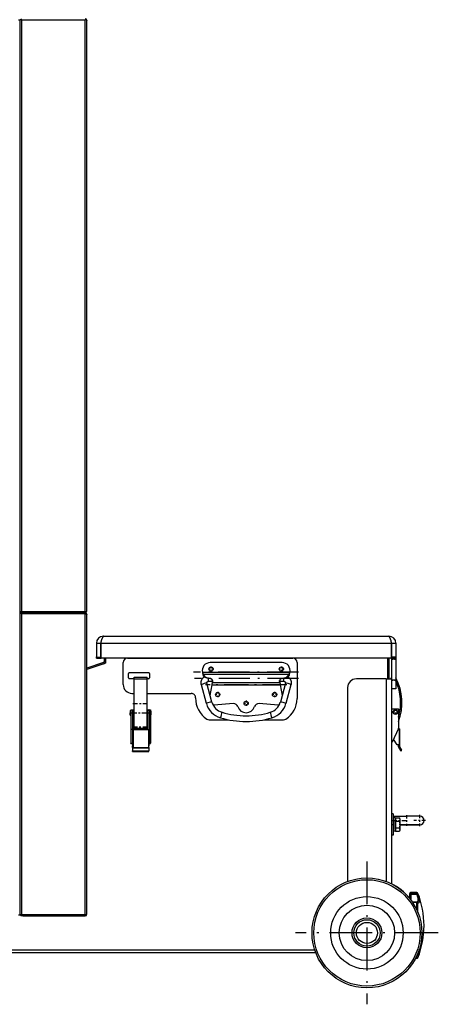
# Model space of a CAD drawing. Extents: x 25 to 411, y 19 to 285.
# Drawn here: x 241 to 265, y 176 to 232 of the extents above; entities that cross this region are included whole.
import ezdxf

# ---------------------------------------------------------------- set-up
doc = ezdxf.new("R2010")
doc.units = 0
doc.linetypes.add('DASHDOT', pattern=[18.5, 12, -3, 0.5, -3])
doc.layers.get('0').update_dxf_attribs({"linetype": 'CONTINUOUS'})

msp = doc.modelspace()

# ---------------------------------------------------------------- linework, layer by layer
at = {"color": 7, "ltscale": 0.0025}
for p, q in [((240.914, 231.728), (241.014, 231.728)), ((241.116, 231.728), (241.016, 231.728)), ((241.114, 197.953), (241.014, 197.953)), ((241.116, 198.053), (241.016, 198.053)), ((241.064, 198.003), (241.164, 198.003)), ((262.254, 186.549), (262.154, 186.549)), ((262.354, 186.319), (262.254, 186.319)), ((262.354, 185.579), (262.254, 185.579)), ((262.254, 185.349), (262.154, 185.349)), ((240.914, 180.803), (241.014, 180.803)), ((241.114, 180.803), (241.014, 180.803)), ((241.164, 180.803), (241.064, 180.803)), ((241.164, 180.753), (241.064, 180.753))]:
    msp.add_line(p, q, dxfattribs=at)
at = {"color": 7}
for p, q in [((241.014, 180.803), (241.014, 231.728)), ((241.016, 198.053), (241.016, 231.728)), ((241.116, 198.053), (241.116, 231.728)), ((244.716, 198.053), (244.716, 231.728)), ((244.816, 198.103), (244.816, 231.678)), ((223.829, 178.824), (257.781, 178.824)), ((223.829, 178.674), (257.833, 178.674))]:
    msp.add_line(p, q, dxfattribs=at)
at = {"color": 7, "ltscale": 0.00125}
for p, q in [((241.066, 231.778), (241.066, 231.728)), ((241.064, 197.953), (241.064, 198.003)), ((241.066, 198.003), (241.066, 198.053)), ((241.164, 197.953), (241.164, 198.003)), ((244.714, 197.953), (244.714, 198.003)), ((245.354, 195.409), (245.354, 195.459)), ((245.604, 195.409), (245.604, 195.459)), ((262.154, 195.459), (262.154, 195.409)), ((262.154, 195.409), (262.154, 195.359)), ((262.404, 195.459), (262.404, 195.409)), ((262.404, 195.409), (262.404, 195.359)), ((241.064, 180.803), (241.064, 180.753)), ((241.164, 180.803), (241.164, 180.753)), ((244.714, 180.803), (244.714, 180.753))]:
    msp.add_line(p, q, dxfattribs=at)
at = {"color": 7, "ltscale": 0.09}
for p, q in [((241.116, 231.728), (244.716, 231.728)), ((241.114, 197.953), (244.714, 197.953)), ((244.716, 198.053), (241.116, 198.053)), ((241.114, 180.803), (244.714, 180.803))]:
    msp.add_line(p, q, dxfattribs=at)
at = {"color": 7, "ltscale": 0.001822}
for p, q in [((244.789, 231.728), (244.716, 231.728)), ((244.789, 198.053), (244.716, 198.053))]:
    msp.add_line(p, q, dxfattribs=at)
at = {"color": 7, "ltscale": 0.000675217}
for p, q in [((244.789, 231.747), (244.769, 231.728)), ((244.789, 198.035), (244.769, 198.053))]:
    msp.add_line(p, q, dxfattribs=at)
at = {"color": 7, "ltscale": 3.70026e-05}
msp.add_line((241.014, 231.228), (241.016, 231.228), dxfattribs=at)
at = {"color": 7, "ltscale": 0.017876}
for p, q in [((244.816, 226.821), (244.816, 227.536)), ((244.816, 220.677), (244.816, 221.392)), ((244.816, 214.533), (244.816, 215.248)), ((244.816, 208.389), (244.816, 209.104)), ((244.816, 202.246), (244.816, 202.961))]:
    msp.add_line(p, q, dxfattribs=at)
at = {"color": 7, "ltscale": 3.62396e-05}
msp.add_line((241.016, 198.053), (241.014, 198.053), dxfattribs=at)
at = {"color": 7, "ltscale": 0.42875}
for p, q in [((241.014, 180.803), (241.014, 197.953)), ((241.114, 180.803), (241.114, 197.953)), ((244.714, 180.803), (244.714, 197.953))]:
    msp.add_line(p, q, dxfattribs=at)
at = {"color": 7, "ltscale": 0.09125}
for p, q in [((244.716, 198.053), (241.066, 198.053)), ((244.716, 198.003), (241.066, 198.003))]:
    msp.add_line(p, q, dxfattribs=at)
at = {"color": 7, "ltscale": 0.08875}
for p, q in [((241.164, 198.003), (244.714, 198.003)), ((244.714, 180.803), (241.164, 180.803)), ((241.164, 180.753), (244.714, 180.753))]:
    msp.add_line(p, q, dxfattribs=at)
at = {"color": 7, "ltscale": 5.72205e-06}
msp.add_line((244.814, 197.903), (244.814, 197.903), dxfattribs=at)
at = {"color": 7, "ltscale": 0.42625}
msp.add_line((244.814, 180.853), (244.814, 197.903), dxfattribs=at)
at = {"color": 7, "ltscale": 0.40625}
msp.add_line((245.754, 196.659), (262.004, 196.659), dxfattribs=at)
at = {"color": 7, "ltscale": 0.00625}
for p, q in [((245.354, 196.259), (245.604, 196.259)), ((262.154, 196.259), (262.404, 196.259)), ((245.354, 195.459), (245.604, 195.459)), ((245.354, 195.409), (245.604, 195.409)), ((262.404, 195.459), (262.154, 195.459)), ((262.404, 195.409), (262.154, 195.409)), ((262.404, 195.359), (262.154, 195.359)), ((247.179, 194.284), (247.179, 194.534)), ((248.379, 194.534), (248.379, 194.284)), ((262.404, 194.159), (262.154, 194.159)), ((262.404, 193.659), (262.154, 193.659))]:
    msp.add_line(p, q, dxfattribs=at)
at = {"color": 7, "ltscale": 0.02}
for p, q in [((245.354, 196.259), (245.354, 195.459)), ((245.604, 195.459), (245.604, 196.259)), ((245.609, 196.259), (245.609, 195.459)), ((262.149, 196.259), (262.149, 195.459)), ((262.154, 195.459), (262.154, 196.259)), ((262.404, 196.259), (262.404, 195.459))]:
    msp.add_line(p, q, dxfattribs=at)
at = {"color": 7, "ltscale": 0.4135}
msp.add_line((245.609, 196.259), (262.149, 196.259), dxfattribs=at)
at = {"color": 7, "ltscale": 4.6927e-05}
msp.add_line((262.149, 196.261), (262.149, 196.259), dxfattribs=at)
at = {"color": 7, "ltscale": 0.000125122}
for p, q in [((262.149, 196.209), (262.154, 196.209)), ((262.149, 196.184), (262.154, 196.184))]:
    msp.add_line(p, q, dxfattribs=at)
at = {"color": 7, "ltscale": 0.000176949}
msp.add_line((262.154, 195.459), (262.149, 195.464), dxfattribs=at)
at = {"color": 7, "ltscale": 0.024792}
msp.add_line((245.753, 195.159), (244.814, 194.839), dxfattribs=at)
at = {"color": 7, "ltscale": 0.028134}
msp.add_line((245.879, 195.124), (244.814, 194.76), dxfattribs=at)
at = {"color": 7, "ltscale": 0.025432}
msp.add_line((245.777, 195.088), (244.814, 194.76), dxfattribs=at)
at = {"color": 7, "linetype": 'DASHDOT', "ltscale": 0.0075}
for p, q in [((245.329, 195.459), (245.629, 195.459)), ((262.129, 195.459), (262.429, 195.459)), ((262.129, 195.359), (262.429, 195.359)), ((262.129, 194.159), (262.429, 194.159))]:
    msp.add_line(p, q, dxfattribs=at)
at = {"color": 7, "ltscale": 0.411}
msp.add_line((262.099, 195.409), (245.659, 195.409), dxfattribs=at)
at = {"color": 7, "ltscale": 0.004472}
msp.add_line((245.804, 195.409), (245.804, 195.23), dxfattribs=at)
at = {"color": 7, "ltscale": 0.007125}
msp.add_line((245.879, 195.409), (245.879, 195.124), dxfattribs=at)
at = {"color": 7, "ltscale": 0.004474}
msp.add_line((245.879, 195.409), (245.879, 195.23), dxfattribs=at)
at = {"color": 7, "ltscale": 0.03125}
msp.add_line((246.879, 193.909), (246.879, 195.159), dxfattribs=at)
at = {"color": 7, "ltscale": 0.235}
msp.add_line((247.129, 195.409), (256.529, 195.409), dxfattribs=at)
at = {"color": 7, "ltscale": 0.102411}
msp.add_line((255.928, 195.159), (251.831, 195.159), dxfattribs=at)
at = {"color": 7, "linetype": 'DASHDOT', "ltscale": 0.0078}
for p, q in [((251.877, 194.945), (251.877, 194.633)), ((255.882, 194.945), (255.882, 194.633)), ((252.033, 194.789), (251.721, 194.789)), ((256.038, 194.789), (255.726, 194.789)), ((252.415, 193.339), (252.103, 193.339)), ((252.259, 193.495), (252.259, 193.183)), ((255.655, 193.339), (255.343, 193.339)), ((255.499, 193.495), (255.499, 193.183)), ((254.035, 192.839), (253.723, 192.839)), ((253.879, 192.995), (253.879, 192.683))]:
    msp.add_line(p, q, dxfattribs=at)
at = {"color": 7, "ltscale": 0.05125}
msp.add_line((256.779, 195.159), (256.779, 193.109), dxfattribs=at)
at = {"color": 7, "ltscale": 0.029375}
for p, q in [((261.929, 195.409), (261.929, 194.234)), ((261.929, 195.409), (261.929, 194.234)), ((262.004, 195.409), (262.004, 194.234))]:
    msp.add_line(p, q, dxfattribs=at)
at = {"color": 7, "ltscale": 0.03}
for p, q in [((262.154, 195.359), (262.154, 194.159)), ((262.404, 195.359), (262.404, 194.159))]:
    msp.add_line(p, q, dxfattribs=at)
at = {"color": 7, "ltscale": 0.0275}
for p, q in [((248.329, 194.584), (247.229, 194.584)), ((247.417, 192.449), (247.417, 191.349)), ((247.492, 191.349), (247.492, 192.449)), ((248.267, 191.349), (248.267, 192.449)), ((248.342, 192.449), (248.342, 191.349))]:
    msp.add_line(p, q, dxfattribs=at)
at = {"color": 7, "linetype": 'DASHDOT', "ltscale": 0.149352}
msp.add_line((256.866, 194.609), (250.892, 194.609), dxfattribs=at)
at = {"color": 7, "ltscale": 0.12446}
msp.add_line((251.39, 194.609), (256.369, 194.609), dxfattribs=at)
at = {"color": 7, "ltscale": 0.122249}
msp.add_line((251.434, 194.491), (256.324, 194.491), dxfattribs=at)
at = {"color": 7, "ltscale": 0.001768}
for p, q in [((251.434, 194.491), (251.434, 194.42)), ((256.324, 194.491), (256.324, 194.42)), ((251.967, 194.02), (251.967, 194.09)), ((255.792, 194.02), (255.792, 194.09))]:
    msp.add_line(p, q, dxfattribs=at)
at = {"color": 7, "ltscale": 0.007}
msp.add_line((247.509, 194.234), (247.229, 194.234), dxfattribs=at)
at = {"color": 7, "ltscale": 0.002021}
for p, q in [((247.509, 194.243), (247.509, 194.324)), ((248.249, 194.243), (248.249, 194.324))]:
    msp.add_line(p, q, dxfattribs=at)
at = {"color": 7, "ltscale": 0.0185}
for p, q in [((247.509, 194.324), (248.249, 194.324)), ((247.509, 194.243), (248.249, 194.243)), ((247.509, 191.426), (248.249, 191.426))]:
    msp.add_line(p, q, dxfattribs=at)
at = {"color": 7, "ltscale": 0.070424}
for p, q in [((247.509, 191.426), (247.509, 194.243)), ((248.249, 191.426), (248.249, 194.243))]:
    msp.add_line(p, q, dxfattribs=at)
at = {"color": 7, "ltscale": 0.000179672}
msp.add_line((248.249, 194.242), (248.249, 194.249), dxfattribs=at)
at = {"color": 7, "ltscale": 0.002}
msp.add_line((248.329, 194.234), (248.249, 194.234), dxfattribs=at)
at = {"color": 7, "linetype": 'DASHDOT', "ltscale": 0.148025}
msp.add_line((256.862, 194.255), (250.941, 194.255), dxfattribs=at)
at = {"color": 7, "ltscale": 0.027741}
for p, q in [((251.62, 192.829), (251.331, 193.901)), ((251.934, 192.914), (251.645, 193.985)), ((256.114, 193.985), (255.825, 192.914)), ((256.428, 193.901), (256.139, 192.829))]:
    msp.add_line(p, q, dxfattribs=at)
at = {"color": 7, "linetype": 'DASHDOT', "ltscale": 0.116014}
msp.add_line((256.2, 193.902), (251.559, 193.902), dxfattribs=at)
at = {"color": 7, "ltscale": 0.004266}
for p, q in [((251.729, 194.093), (251.729, 194.264)), ((256.029, 194.093), (256.029, 194.264))]:
    msp.add_line(p, q, dxfattribs=at)
at = {"color": 7, "ltscale": 0.005946}
for p, q in [((251.729, 194.093), (251.967, 194.093)), ((255.792, 194.093), (256.029, 194.093))]:
    msp.add_line(p, q, dxfattribs=at)
at = {"color": 7, "ltscale": 0.015839}
for p, q in [((251.836, 193.278), (251.946, 193.902)), ((255.813, 193.902), (255.923, 193.278))]:
    msp.add_line(p, q, dxfattribs=at)
at = {"color": 7, "ltscale": 0.004743}
for p, q in [((251.946, 193.902), (251.967, 194.09)), ((255.792, 194.09), (255.813, 193.902))]:
    msp.add_line(p, q, dxfattribs=at)
at = {"color": 7, "ltscale": 0.002992}
for p, q in [((251.946, 193.902), (251.967, 194.02)), ((255.792, 194.02), (255.813, 193.902))]:
    msp.add_line(p, q, dxfattribs=at)
at = {"color": 7, "ltscale": 0.096679}
msp.add_line((251.946, 193.902), (255.813, 193.902), dxfattribs=at)
at = {"color": 7, "ltscale": 0.001077}
for p, q in [((251.967, 194.09), (251.977, 194.132)), ((255.782, 194.132), (255.792, 194.09))]:
    msp.add_line(p, q, dxfattribs=at)
at = {"color": 7, "ltscale": 0.001515}
for p, q in [((251.967, 194.02), (251.977, 194.079)), ((255.782, 194.079), (255.792, 194.02))]:
    msp.add_line(p, q, dxfattribs=at)
at = {"color": 7, "ltscale": 0.09564}
msp.add_line((251.967, 194.02), (255.792, 194.02), dxfattribs=at)
at = {"color": 7, "ltscale": 0.001301}
for p, q in [((251.977, 194.079), (251.977, 194.131)), ((255.782, 194.079), (255.782, 194.131))]:
    msp.add_line(p, q, dxfattribs=at)
at = {"color": 7, "ltscale": 0.0425}
msp.add_line((261.854, 194.234), (260.154, 194.234), dxfattribs=at)
at = {"color": 7, "ltscale": 0.0075}
msp.add_line((261.854, 194.234), (262.154, 194.234), dxfattribs=at)
at = {"color": 7, "ltscale": 0.288125}
msp.add_line((261.854, 194.234), (261.854, 182.709), dxfattribs=at)
at = {"color": 7, "ltscale": 0.000541759}
msp.add_line((262.116, 194.234), (262.12, 194.255), dxfattribs=at)
at = {"color": 7, "ltscale": 0.291404}
msp.add_line((262.154, 194.234), (262.154, 182.578), dxfattribs=at)
at = {"color": 7, "ltscale": 0.0125}
for p, q in [((262.154, 194.159), (262.154, 193.659)), ((262.404, 194.159), (262.404, 193.659))]:
    msp.add_line(p, q, dxfattribs=at)
at = {"color": 7, "ltscale": 0.00325}
msp.add_line((247.379, 193.409), (247.509, 193.409), dxfattribs=at)
at = {"color": 7, "ltscale": 0.062644}
msp.add_line((248.249, 193.409), (250.755, 193.409), dxfattribs=at)
at = {"color": 7, "ltscale": 0.275625}
msp.add_line((259.654, 193.734), (259.654, 182.709), dxfattribs=at)
at = {"color": 7, "linetype": 'DASHDOT', "ltscale": 0.0222}
msp.add_line((247.435, 192.826), (248.323, 192.826), dxfattribs=at)
at = {"color": 7, "ltscale": 0.027274}
msp.add_line((253.145, 192.823), (252.058, 192.728), dxfattribs=at)
at = {"color": 7, "ltscale": 0.027275}
msp.add_line((255.7, 192.728), (254.614, 192.823), dxfattribs=at)
at = {"color": 7, "ltscale": 0.002813}
msp.add_line((247.277, 192.406), (247.277, 192.294), dxfattribs=at)
at = {"color": 7, "ltscale": 0.002812}
msp.add_line((247.277, 192.181), (247.277, 192.294), dxfattribs=at)
at = {"color": 7, "linetype": 'DASHDOT', "ltscale": 0.000450516}
msp.add_line((247.318, 192.294), (247.3, 192.294), dxfattribs=at)
at = {"color": 7, "ltscale": 0.003438}
msp.add_line((247.302, 192.431), (247.302, 192.294), dxfattribs=at)
at = {"color": 7, "ltscale": 0.000374985}
for p, q in [((247.317, 192.431), (247.302, 192.431)), ((247.317, 192.156), (247.302, 192.156))]:
    msp.add_line(p, q, dxfattribs=at)
at = {"color": 7, "ltscale": 0.003437}
msp.add_line((247.302, 192.156), (247.302, 192.294), dxfattribs=at)
at = {"color": 7, "linetype": 'DASHDOT', "ltscale": 0.0285}
msp.add_line((247.309, 192.294), (248.449, 192.294), dxfattribs=at)
at = {"color": 7, "ltscale": 0.002187}
for p, q in [((247.317, 192.474), (247.404, 192.474)), ((248.354, 192.474), (248.442, 192.474)), ((247.317, 191.379), (247.404, 191.379)), ((247.317, 191.369), (247.404, 191.369)), ((248.354, 191.379), (248.442, 191.379)), ((248.354, 191.369), (248.442, 191.369)), ((247.317, 190.574), (247.404, 190.574)), ((247.317, 190.559), (247.404, 190.559)), ((248.354, 190.574), (248.442, 190.574)), ((248.354, 190.559), (248.442, 190.559))]:
    msp.add_line(p, q, dxfattribs=at)
at = {"color": 7, "ltscale": 0.027363}
for p, q in [((247.317, 192.474), (247.317, 191.379)), ((247.404, 192.474), (247.404, 191.379)), ((248.354, 192.474), (248.354, 191.379)), ((248.442, 192.474), (248.442, 191.379)), ((262.554, 192.524), (262.554, 191.429))]:
    msp.add_line(p, q, dxfattribs=at)
at = {"color": 7, "ltscale": 0.000312805}
for p, q in [((247.417, 192.474), (247.404, 192.474)), ((247.404, 192.369), (247.417, 192.369)), ((247.404, 192.219), (247.417, 192.219)), ((248.354, 192.474), (248.342, 192.474)), ((248.342, 192.369), (248.354, 192.369)), ((248.342, 192.219), (248.354, 192.219)), ((247.404, 190.559), (247.417, 190.559)), ((248.342, 190.559), (248.354, 190.559))]:
    msp.add_line(p, q, dxfattribs=at)
at = {"color": 7, "ltscale": 0.001875}
for p, q in [((247.417, 192.474), (247.492, 192.474)), ((247.417, 192.449), (247.492, 192.449)), ((248.267, 192.474), (248.342, 192.474)), ((248.267, 192.449), (248.342, 192.449))]:
    msp.add_line(p, q, dxfattribs=at)
at = {"color": 7, "ltscale": 0.000625229}
for p, q in [((247.417, 192.449), (247.417, 192.474)), ((247.492, 192.474), (247.492, 192.449)), ((248.267, 192.449), (248.267, 192.474)), ((248.342, 192.449), (248.342, 192.474))]:
    msp.add_line(p, q, dxfattribs=at)
at = {"color": 7, "ltscale": 0.000437164}
for p, q in [((247.492, 192.474), (247.509, 192.474)), ((247.492, 192.369), (247.509, 192.369)), ((247.492, 192.219), (247.509, 192.219)), ((247.492, 191.574), (247.509, 191.574)), ((247.492, 191.424), (247.509, 191.424))]:
    msp.add_line(p, q, dxfattribs=at)
at = {"color": 7, "ltscale": 0.000437546}
for p, q in [((248.249, 192.474), (248.267, 192.474)), ((248.249, 192.369), (248.267, 192.369)), ((248.249, 192.219), (248.267, 192.219)), ((248.249, 191.574), (248.267, 191.574)), ((248.249, 191.424), (248.267, 191.424))]:
    msp.add_line(p, q, dxfattribs=at)
at = {"color": 7, "ltscale": 0.00275}
for p, q in [((248.442, 192.294), (248.442, 192.404)), ((248.442, 192.184), (248.442, 192.294))]:
    msp.add_line(p, q, dxfattribs=at)
at = {"color": 7, "ltscale": 0.002125}
for p, q in [((248.467, 192.294), (248.467, 192.379)), ((248.467, 192.209), (248.467, 192.294))]:
    msp.add_line(p, q, dxfattribs=at)
at = {"color": 7, "ltscale": 0.01}
msp.add_line((262.154, 192.524), (262.554, 192.524), dxfattribs=at)
at = {"color": 7, "linetype": 'DASHDOT', "ltscale": 0.008937}
for p, q in [((262.553, 192.344), (262.196, 192.344)), ((262.374, 192.523), (262.374, 192.165))]:
    msp.add_line(p, q, dxfattribs=at)
at = {"color": 7, "ltscale": 0.001871}
msp.add_line((248.249, 191.584), (248.249, 191.659), dxfattribs=at)
at = {"color": 7, "ltscale": 0.02733}
msp.add_line((251.777, 191.909), (252.87, 191.909), dxfattribs=at)
at = {"color": 7, "ltscale": 0.027955}
msp.add_line((254.889, 191.909), (256.007, 191.909), dxfattribs=at)
at = {"color": 7, "ltscale": 0.000261307}
for p, q in [((247.317, 191.369), (247.317, 191.379)), ((247.404, 191.379), (247.404, 191.369)), ((248.354, 191.369), (248.354, 191.379)), ((248.442, 191.369), (248.442, 191.379))]:
    msp.add_line(p, q, dxfattribs=at)
at = {"color": 7, "ltscale": 0.019887}
for p, q in [((247.317, 191.369), (247.317, 190.574)), ((247.404, 191.369), (247.404, 190.574)), ((248.354, 191.369), (248.354, 190.574)), ((248.442, 191.369), (248.442, 190.574))]:
    msp.add_line(p, q, dxfattribs=at)
at = {"color": 7, "linetype": 'DASHDOT', "ltscale": 0.02325}
msp.add_line((247.414, 191.499), (248.344, 191.499), dxfattribs=at)
at = {"color": 7, "ltscale": 0.000624847}
for p, q in [((247.442, 191.349), (247.417, 191.349)), ((248.342, 191.349), (248.317, 191.349)), ((262.609, 191.399), (262.584, 191.399))]:
    msp.add_line(p, q, dxfattribs=at)
at = {"color": 7, "ltscale": 0.02319}
for p, q in [((247.417, 191.349), (247.417, 190.421)), ((248.342, 191.349), (248.342, 190.421)), ((262.584, 191.399), (262.584, 190.471))]:
    msp.add_line(p, q, dxfattribs=at)
at = {"color": 7, "ltscale": 0.021875}
for p, q in [((247.442, 191.349), (248.317, 191.349)), ((247.442, 190.331), (248.317, 190.331)), ((247.442, 190.319), (248.317, 190.319))]:
    msp.add_line(p, q, dxfattribs=at)
at = {"color": 7, "ltscale": 0.025455}
for p, q in [((247.442, 191.349), (247.442, 190.331)), ((248.317, 191.349), (248.317, 190.331)), ((262.609, 191.399), (262.609, 190.381))]:
    msp.add_line(p, q, dxfattribs=at)
at = {"color": 7, "ltscale": 0.001929}
for p, q in [((247.509, 191.349), (247.509, 191.426)), ((248.249, 191.349), (248.249, 191.426))]:
    msp.add_line(p, q, dxfattribs=at)
at = {"color": 7, "ltscale": 0.021891}
msp.add_line((262.552, 191.419), (262.186, 190.624), dxfattribs=at)
at = {"color": 7, "ltscale": 0.000761795}
msp.add_line((262.554, 191.429), (262.554, 191.399), dxfattribs=at)
at = {"color": 7, "ltscale": 0.000749969}
for p, q in [((262.554, 191.399), (262.584, 191.399)), ((262.354, 186.24), (262.384, 186.24)), ((262.354, 185.658), (262.384, 185.658))]:
    msp.add_line(p, q, dxfattribs=at)
at = {"color": 7, "ltscale": 0.000363922}
for p, q in [((247.317, 190.559), (247.317, 190.574)), ((247.404, 190.574), (247.404, 190.559)), ((248.354, 190.559), (248.354, 190.574)), ((248.442, 190.559), (248.442, 190.574))]:
    msp.add_line(p, q, dxfattribs=at)
at = {"color": 7, "ltscale": 0.000225067}
msp.add_line((262.163, 190.609), (262.154, 190.609), dxfattribs=at)
at = {"color": 7, "ltscale": 0.009497}
msp.add_line((262.467, 190.474), (262.266, 190.796), dxfattribs=at)
at = {"color": 7, "ltscale": 0.00219}
msp.add_line((262.554, 190.474), (262.467, 190.474), dxfattribs=at)
at = {"color": 7, "ltscale": 0.002684}
msp.add_line((262.554, 190.367), (262.554, 190.474), dxfattribs=at)
at = {"color": 7, "ltscale": 0.002349}
msp.add_line((262.584, 190.471), (262.609, 190.381), dxfattribs=at)
at = {"color": 7, "ltscale": 0.002263}
for p, q in [((247.417, 190.331), (247.417, 190.421)), ((248.342, 190.331), (248.342, 190.421))]:
    msp.add_line(p, q, dxfattribs=at)
at = {"color": 7, "ltscale": 0.000162506}
for p, q in [((247.417, 190.324), (247.417, 190.331)), ((248.342, 190.324), (248.342, 190.331))]:
    msp.add_line(p, q, dxfattribs=at)
at = {"color": 7, "ltscale": 0.004798}
for p, q in [((247.417, 190.324), (247.417, 190.132)), ((248.342, 190.324), (248.342, 190.132))]:
    msp.add_line(p, q, dxfattribs=at)
at = {"color": 7, "ltscale": 0.023125}
for p, q in [((247.417, 190.132), (248.342, 190.132)), ((247.417, 190.098), (248.342, 190.098)), ((247.417, 190.096), (248.342, 190.096)), ((247.417, 190.093), (248.342, 190.093))]:
    msp.add_line(p, q, dxfattribs=at)
at = {"color": 7, "ltscale": 0.000849152}
for p, q in [((247.417, 190.098), (247.417, 190.132)), ((248.342, 190.098), (248.342, 190.132))]:
    msp.add_line(p, q, dxfattribs=at)
at = {"color": 7, "ltscale": 6.02722e-05}
for p, q in [((247.417, 190.098), (247.417, 190.096)), ((248.342, 190.098), (248.342, 190.096))]:
    msp.add_line(p, q, dxfattribs=at)
at = {"color": 7, "ltscale": 7.78198e-05}
for p, q in [((247.417, 190.093), (247.417, 190.096)), ((248.342, 190.093), (248.342, 190.096))]:
    msp.add_line(p, q, dxfattribs=at)
at = {"color": 7, "ltscale": 0.000302124}
for p, q in [((247.442, 190.319), (247.442, 190.331)), ((248.317, 190.319), (248.317, 190.331))]:
    msp.add_line(p, q, dxfattribs=at)
at = {"color": 7, "ltscale": 0.005673}
msp.add_line((262.557, 190.355), (262.667, 190.156), dxfattribs=at)
at = {"color": 7, "ltscale": 0.000185074}
msp.add_line((262.609, 190.374), (262.606, 190.381), dxfattribs=at)
at = {"color": 7, "ltscale": 0.00548}
msp.add_line((262.609, 190.374), (262.715, 190.182), dxfattribs=at)
at = {"color": 7, "ltscale": 0.000124827}
msp.add_line((262.706, 190.148), (262.701, 190.146), dxfattribs=at)
at = {"color": 7, "ltscale": 0.015}
for p, q in [((262.154, 186.549), (262.154, 185.949)), ((262.254, 186.549), (262.254, 185.949)), ((262.154, 185.949), (262.154, 185.349)), ((262.254, 185.949), (262.254, 185.349))]:
    msp.add_line(p, q, dxfattribs=at)
at = {"color": 7, "linetype": 'DASHDOT', "ltscale": 0.006902}
msp.add_line((262.131, 185.949), (262.407, 185.949), dxfattribs=at)
at = {"color": 7, "linetype": 'DASHDOT', "ltscale": 0.022501}
msp.add_line((262.179, 186.174), (263.079, 186.174), dxfattribs=at)
at = {"color": 7, "ltscale": 0.01875}
for p, q in [((262.254, 186.424), (263.004, 186.424)), ((263.754, 186.424), (263.004, 186.424)), ((263.754, 185.924), (263.004, 185.924)), ((263.004, 185.924), (263.754, 185.924))]:
    msp.add_line(p, q, dxfattribs=at)
at = {"color": 7, "ltscale": 0.00925}
for p, q in [((262.254, 186.319), (262.254, 185.949)), ((262.254, 185.949), (262.254, 185.579)), ((262.354, 186.319), (262.354, 185.949)), ((262.354, 185.949), (262.354, 185.579))]:
    msp.add_line(p, q, dxfattribs=at)
at = {"color": 7, "ltscale": 0.007269}
for p, q in [((262.354, 185.949), (262.354, 186.24)), ((262.354, 185.658), (262.354, 185.949))]:
    msp.add_line(p, q, dxfattribs=at)
at = {"color": 7, "ltscale": 0.005334}
for p, q in [((262.384, 186.324), (262.598, 186.324)), ((262.384, 186.137), (262.598, 186.137)), ((262.384, 185.761), (262.598, 185.761)), ((262.384, 185.574), (262.598, 185.574))]:
    msp.add_line(p, q, dxfattribs=at)
at = {"color": 7, "ltscale": 0.004691}
for p, q in [((262.384, 186.324), (262.384, 186.137)), ((262.384, 185.761), (262.384, 185.574))]:
    msp.add_line(p, q, dxfattribs=at)
at = {"color": 7, "ltscale": 0.009382}
msp.add_line((262.384, 186.137), (262.384, 185.761), dxfattribs=at)
at = {"color": 7, "linetype": 'DASHDOT', "ltscale": 0.000971222}
msp.add_line((262.633, 185.949), (262.595, 185.949), dxfattribs=at)
at = {"color": 7, "ltscale": 0.001456}
for p, q in [((262.627, 186.274), (262.598, 186.324)), ((262.627, 185.624), (262.598, 185.574))]:
    msp.add_line(p, q, dxfattribs=at)
at = {"color": 7, "ltscale": 0.015248}
msp.add_line((262.627, 186.274), (262.627, 185.664), dxfattribs=at)
at = {"color": 7, "linetype": 'DASHDOT', "ltscale": 0.015001}
msp.add_line((263.004, 186.474), (263.004, 185.874), dxfattribs=at)
at = {"color": 7, "linetype": 'DASHDOT', "ltscale": 0.016251}
msp.add_line((264.079, 186.174), (263.429, 186.174), dxfattribs=at)
at = {"color": 7, "linetype": 'DASHDOT', "ltscale": 0.01625}
msp.add_line((263.754, 186.499), (263.754, 185.849), dxfattribs=at)
at = {"color": 7, "ltscale": 0.009438}
for p, q in [((262.627, 185.924), (263.004, 185.924)), ((263.004, 185.924), (262.627, 185.924))]:
    msp.add_line(p, q, dxfattribs=at)
at = {"color": 7, "ltscale": 0.00099411}
msp.add_line((262.627, 185.664), (262.627, 185.624), dxfattribs=at)
at = {"color": 7, "linetype": 'DASHDOT', "ltscale": 0.203125}
for p, q in [((260.754, 183.846), (260.754, 175.721)), ((264.817, 179.784), (256.692, 179.784))]:
    msp.add_line(p, q, dxfattribs=at)
at = {"color": 7, "ltscale": 0.001421}
for p, q in [((263.244, 182.074), (263.244, 182.017)), ((263.589, 182.017), (263.589, 182.074))]:
    msp.add_line(p, q, dxfattribs=at)
at = {"color": 7, "ltscale": 0.008607}
for p, q in [((263.589, 182.074), (263.244, 182.074)), ((263.244, 182.017), (263.589, 182.017)), ((263.244, 181.985), (263.589, 181.985))]:
    msp.add_line(p, q, dxfattribs=at)
at = {"color": 7, "ltscale": 0.001386}
msp.add_line((263.658, 181.971), (263.658, 182.026), dxfattribs=at)
at = {"color": 7, "ltscale": 0.001365}
msp.add_line((263.169, 181.999), (263.169, 181.944), dxfattribs=at)
at = {"color": 7, "ltscale": 0.004428}
msp.add_line((263.169, 181.944), (263.169, 181.767), dxfattribs=at)
at = {"color": 7, "ltscale": 0.000802994}
for p, q in [((263.244, 182.017), (263.244, 181.985)), ((263.589, 182.017), (263.589, 181.985)), ((263.589, 178.381), (263.589, 178.413))]:
    msp.add_line(p, q, dxfattribs=at)
at = {"color": 7, "ltscale": 0.007819}
msp.add_line((263.244, 181.985), (263.244, 181.672), dxfattribs=at)
at = {"color": 7, "ltscale": 0.006024}
msp.add_line((263.589, 181.528), (263.348, 181.528), dxfattribs=at)
at = {"color": 7, "ltscale": 0.005647}
msp.add_line((263.589, 181.505), (263.363, 181.505), dxfattribs=at)
at = {"color": 7, "ltscale": 0.000566864}
msp.add_line((263.589, 181.505), (263.589, 181.528), dxfattribs=at)
at = {"color": 7, "ltscale": 0.010114}
msp.add_line((263.589, 181.1), (263.589, 181.505), dxfattribs=at)
at = {"color": 7, "ltscale": 0.01334}
msp.add_line((263.658, 180.938), (263.658, 181.472), dxfattribs=at)
at = {"color": 7, "ltscale": 0.001784}
msp.add_line((263.589, 178.324), (263.517, 178.324), dxfattribs=at)
at = {"color": 7, "ltscale": 0.001051}
msp.add_line((263.589, 178.381), (263.547, 178.381), dxfattribs=at)
at = {"color": 7, "ltscale": 0.000653076}
msp.add_line((263.589, 178.413), (263.563, 178.413), dxfattribs=at)
at = {"color": 7, "ltscale": 0.001422}
msp.add_line((263.589, 178.324), (263.589, 178.381), dxfattribs=at)
at = {"color": 7, "ltscale": 0.001385}
msp.add_line((263.658, 178.372), (263.658, 178.427), dxfattribs=at)
at = {"color": 7}
for points in [[(244.789, 231.728), (244.794, 231.723), (244.797, 231.72), (244.799, 231.717), (244.802, 231.714), (244.805, 231.71), (244.807, 231.706), (244.808, 231.704), (244.81, 231.702), (244.811, 231.699), (244.812, 231.695), (244.814, 231.692), (244.815, 231.689), (244.815, 231.685), (244.816, 231.682), (244.816, 231.678)], [(244.714, 197.953), (244.735, 197.947), (244.745, 197.943), (244.759, 197.938), (244.77, 197.934), (244.775, 197.932), (244.78, 197.93), (244.787, 197.927), (244.793, 197.924), (244.796, 197.922), (244.799, 197.921), (244.802, 197.919), (244.804, 197.918), (244.806, 197.916), (244.808, 197.915), (244.809, 197.913), (244.811, 197.912), (244.812, 197.91), (244.813, 197.909), (244.813, 197.908), (244.814, 197.906), (244.814, 197.905), (244.814, 197.903)], [(244.789, 198.053), (244.794, 198.059), (244.797, 198.061), (244.799, 198.064), (244.802, 198.068), (244.805, 198.071), (244.807, 198.075), (244.808, 198.077), (244.81, 198.08), (244.811, 198.083), (244.812, 198.086), (244.814, 198.089), (244.815, 198.092), (244.815, 198.096), (244.816, 198.1), (244.816, 198.103)], [(245.754, 196.659), (245.75, 196.655), (245.746, 196.649), (245.74, 196.641), (245.733, 196.632), (245.726, 196.621), (245.722, 196.615), (245.718, 196.609), (245.712, 196.598), (245.705, 196.586), (245.698, 196.574), (245.691, 196.561), (245.684, 196.547), (245.677, 196.532), (245.67, 196.516), (245.663, 196.499), (245.66, 196.491), (245.656, 196.482), (245.652, 196.47), (245.647, 196.458), (245.643, 196.446), (245.638, 196.43), (245.633, 196.414), (245.631, 196.406), (245.629, 196.398), (245.626, 196.384), (245.623, 196.371), (245.62, 196.357), (245.617, 196.344), (245.615, 196.33), (245.613, 196.316), (245.612, 196.309), (245.611, 196.302), (245.611, 196.291), (245.61, 196.28), (245.61, 196.27), (245.609, 196.259)], [(262.149, 196.259), (262.149, 196.266), (262.149, 196.272), (262.149, 196.279), (262.149, 196.286), (262.147, 196.3), (262.146, 196.313), (262.144, 196.327), (262.142, 196.34), (262.14, 196.354), (262.137, 196.369), (262.133, 196.383), (262.13, 196.398), (262.126, 196.413), (262.122, 196.427), (262.119, 196.436), (262.116, 196.444), (262.113, 196.453), (262.11, 196.462), (262.104, 196.479), (262.097, 196.495), (262.091, 196.511), (262.084, 196.527), (262.076, 196.543), (262.069, 196.557), (262.062, 196.571), (262.055, 196.584), (262.047, 196.598), (262.039, 196.611), (262.032, 196.622), (262.025, 196.632), (262.021, 196.638), (262.018, 196.643), (262.014, 196.648), (262.011, 196.652), (262.008, 196.655), (262.004, 196.659)], [(251.331, 193.901), (251.329, 193.908), (251.327, 193.915), (251.326, 193.922), (251.324, 193.93), (251.323, 193.937), (251.322, 193.944), (251.321, 193.951), (251.32, 193.959), (251.319, 193.966), (251.318, 193.973), (251.318, 193.981), (251.317, 193.988), (251.317, 193.996), (251.317, 194.003), (251.317, 194.01), (251.317, 194.018), (251.317, 194.025), (251.318, 194.032), (251.318, 194.04), (251.319, 194.047), (251.32, 194.055), (251.321, 194.062), (251.322, 194.069), (251.323, 194.076), (251.324, 194.084), (251.326, 194.091), (251.327, 194.098), (251.329, 194.105), (251.331, 194.113), (251.333, 194.12), (251.335, 194.127), (251.337, 194.134), (251.339, 194.141), (251.342, 194.148), (251.344, 194.155), (251.347, 194.161), (251.35, 194.169), (251.353, 194.176), (251.358, 194.186), (251.362, 194.193), (251.365, 194.2), (251.369, 194.207), (251.373, 194.214), (251.377, 194.22), (251.381, 194.227), (251.385, 194.233), (251.391, 194.242), (251.395, 194.248), (251.399, 194.254), (251.404, 194.259), (251.408, 194.265), (251.412, 194.27), (251.417, 194.275), (251.422, 194.281), (251.427, 194.286), (251.432, 194.292), (251.437, 194.297), (251.442, 194.302), (251.448, 194.307), (251.453, 194.312), (251.458, 194.317), (251.464, 194.322), (251.47, 194.326), (251.476, 194.331), (251.481, 194.335), (251.487, 194.34), (251.493, 194.344), (251.5, 194.348), (251.506, 194.352)], [(251.83, 194.255), (251.815, 194.256), (251.8, 194.256), (251.785, 194.257), (251.771, 194.258), (251.756, 194.26), (251.741, 194.262), (251.727, 194.264), (251.712, 194.267), (251.698, 194.27), (251.684, 194.273), (251.67, 194.276), (251.656, 194.28), (251.642, 194.284), (251.629, 194.289), (251.616, 194.294), (251.603, 194.299), (251.59, 194.304), (251.578, 194.31), (251.566, 194.316), (251.554, 194.322), (251.543, 194.328), (251.532, 194.335), (251.522, 194.341), (251.513, 194.347), (251.504, 194.353), (251.496, 194.36), (251.489, 194.365), (251.482, 194.371), (251.476, 194.376), (251.472, 194.38), (251.467, 194.384), (251.46, 194.391), (251.453, 194.398), (251.448, 194.404), (251.443, 194.41), (251.438, 194.416), (251.434, 194.42)], [(256.324, 194.42), (256.321, 194.416), (256.316, 194.41), (256.312, 194.405), (256.307, 194.4), (256.301, 194.394), (256.295, 194.388), (256.288, 194.381), (256.28, 194.374), (256.272, 194.367), (256.263, 194.36), (256.258, 194.356), (256.252, 194.352), (256.247, 194.348), (256.242, 194.345), (256.234, 194.339), (256.225, 194.334), (256.216, 194.328), (256.207, 194.323), (256.196, 194.318), (256.186, 194.312), (256.175, 194.307), (256.164, 194.302), (256.152, 194.297), (256.141, 194.293), (256.127, 194.288), (256.113, 194.283), (256.098, 194.279), (256.084, 194.275), (256.069, 194.271), (256.055, 194.268), (256.04, 194.265), (256.032, 194.264), (256.024, 194.263), (256.016, 194.262), (256.008, 194.261), (255.993, 194.259), (255.977, 194.257), (255.961, 194.256), (255.945, 194.256), (255.929, 194.255)], [(256.253, 194.352), (256.259, 194.348), (256.265, 194.344), (256.271, 194.34), (256.277, 194.335), (256.283, 194.331), (256.289, 194.326), (256.295, 194.322), (256.3, 194.317), (256.306, 194.312), (256.311, 194.307), (256.317, 194.302), (256.322, 194.297), (256.327, 194.291), (256.332, 194.286), (256.337, 194.281), (256.342, 194.275), (256.347, 194.269), (256.352, 194.264), (256.356, 194.258), (256.361, 194.252), (256.365, 194.246), (256.369, 194.24), (256.373, 194.234), (256.378, 194.228), (256.381, 194.221), (256.385, 194.215), (256.389, 194.209), (256.393, 194.202), (256.396, 194.196), (256.399, 194.189), (256.403, 194.182), (256.406, 194.176), (256.409, 194.169), (256.411, 194.162), (256.414, 194.155), (256.417, 194.148), (256.419, 194.141), (256.422, 194.134), (256.424, 194.127), (256.426, 194.12), (256.428, 194.113), (256.43, 194.106), (256.432, 194.099), (256.433, 194.091), (256.435, 194.084), (256.436, 194.077), (256.437, 194.069), (256.438, 194.062), (256.439, 194.055), (256.44, 194.047), (256.441, 194.04), (256.441, 194.033), (256.441, 194.025), (256.442, 194.018), (256.442, 194.01), (256.442, 194.003), (256.442, 193.996), (256.441, 193.988), (256.441, 193.981), (256.44, 193.974), (256.44, 193.966), (256.439, 193.959), (256.438, 193.951), (256.437, 193.944), (256.436, 193.937), (256.434, 193.93), (256.433, 193.922), (256.431, 193.915), (256.43, 193.908), (256.428, 193.901)], [(251.645, 193.985), (251.644, 193.988), (251.643, 193.991), (251.643, 193.994), (251.643, 193.997), (251.642, 194), (251.642, 194.003), (251.642, 194.006), (251.642, 194.009), (251.642, 194.012), (251.642, 194.015), (251.643, 194.018), (251.643, 194.021), (251.644, 194.024), (251.644, 194.027), (251.645, 194.03), (251.646, 194.032), (251.647, 194.035), (251.648, 194.038), (251.649, 194.041), (251.651, 194.045), (251.653, 194.049), (251.656, 194.053), (251.658, 194.057), (251.662, 194.061), (251.663, 194.064), (251.666, 194.066), (251.668, 194.068), (251.67, 194.07), (251.672, 194.072), (251.675, 194.074), (251.677, 194.076), (251.68, 194.078), (251.682, 194.079), (251.685, 194.081), (251.688, 194.082), (251.69, 194.084), (251.693, 194.085), (251.696, 194.086), (251.699, 194.088), (251.702, 194.089), (251.705, 194.089), (251.708, 194.09), (251.711, 194.091), (251.714, 194.092), (251.717, 194.092), (251.72, 194.092), (251.723, 194.093), (251.726, 194.093), (251.729, 194.093)], [(256.029, 194.093), (256.033, 194.093), (256.036, 194.093), (256.039, 194.092), (256.042, 194.092), (256.045, 194.092), (256.048, 194.091), (256.051, 194.09), (256.054, 194.089), (256.057, 194.089), (256.06, 194.088), (256.063, 194.086), (256.066, 194.085), (256.069, 194.084), (256.071, 194.082), (256.074, 194.081), (256.077, 194.079), (256.079, 194.078), (256.082, 194.076), (256.084, 194.074), (256.087, 194.072), (256.089, 194.07), (256.091, 194.068), (256.093, 194.066), (256.095, 194.064), (256.097, 194.061), (256.099, 194.059), (256.101, 194.057), (256.103, 194.054), (256.104, 194.051), (256.106, 194.049), (256.107, 194.046), (256.109, 194.044), (256.11, 194.041), (256.111, 194.038), (256.112, 194.035), (256.113, 194.032), (256.114, 194.03), (256.115, 194.027), (256.115, 194.024), (256.116, 194.021), (256.116, 194.018), (256.117, 194.015), (256.117, 194.012), (256.117, 194.009), (256.117, 194.006), (256.117, 194.003), (256.117, 194), (256.116, 193.997), (256.116, 193.994), (256.115, 193.991), (256.115, 193.988), (256.114, 193.985)], [(262.606, 190.381), (262.604, 190.384), (262.603, 190.387), (262.602, 190.39), (262.6, 190.393), (262.599, 190.396), (262.598, 190.4), (262.597, 190.404), (262.596, 190.409), (262.594, 190.416), (262.593, 190.423), (262.591, 190.429), (262.589, 190.44), (262.588, 190.448), (262.586, 190.462), (262.584, 190.471)], [(247.417, 190.421), (247.417, 190.411), (247.418, 190.401), (247.418, 190.39), (247.419, 190.385), (247.42, 190.38), (247.42, 190.375), (247.421, 190.37), (247.423, 190.362), (247.424, 190.359), (247.425, 190.355), (247.426, 190.35), (247.428, 190.346), (247.429, 190.343), (247.43, 190.341), (247.431, 190.339), (247.432, 190.338), (247.433, 190.336), (247.435, 190.335), (247.435, 190.334), (247.436, 190.333), (247.438, 190.332), (247.439, 190.331), (247.44, 190.331), (247.442, 190.331)], [(248.317, 190.331), (248.318, 190.331), (248.319, 190.331), (248.32, 190.331), (248.32, 190.332), (248.322, 190.333), (248.323, 190.334), (248.324, 190.335), (248.325, 190.336), (248.326, 190.337), (248.328, 190.339), (248.329, 190.341), (248.33, 190.344), (248.332, 190.348), (248.333, 190.351), (248.334, 190.355), (248.335, 190.358), (248.336, 190.362), (248.337, 190.37), (248.339, 190.377), (248.34, 190.385), (248.341, 190.392), (248.341, 190.399), (248.341, 190.405), (248.342, 190.41), (248.342, 190.421)], [(262.598, 186.324), (262.603, 186.315), (262.608, 186.306), (262.612, 186.297), (262.615, 186.289), (262.618, 186.281), (262.62, 186.273), (262.622, 186.266), (262.624, 186.258), (262.625, 186.251), (262.626, 186.244), (262.627, 186.238), (262.627, 186.231), (262.627, 186.224), (262.626, 186.217), (262.625, 186.21), (262.624, 186.203), (262.623, 186.196), (262.621, 186.188), (262.618, 186.18), (262.615, 186.172), (262.612, 186.164), (262.608, 186.155), (262.603, 186.146), (262.598, 186.137)], [(262.598, 186.137), (262.6, 186.127), (262.603, 186.118), (262.605, 186.109), (262.608, 186.1), (262.612, 186.083), (262.615, 186.066), (262.618, 186.05), (262.62, 186.034), (262.622, 186.019), (262.624, 186.005), (262.625, 185.991), (262.626, 185.977), (262.627, 185.963), (262.627, 185.95), (262.627, 185.936), (262.626, 185.922), (262.625, 185.908), (262.624, 185.894), (262.623, 185.88), (262.621, 185.865), (262.618, 185.849), (262.615, 185.833), (262.613, 185.824), (262.612, 185.816), (262.61, 185.807), (262.608, 185.798), (262.605, 185.786), (262.601, 185.774), (262.598, 185.761)], [(262.627, 185.664), (262.627, 185.671), (262.626, 185.679), (262.626, 185.686), (262.624, 185.694), (262.623, 185.701), (262.621, 185.709), (262.618, 185.717), (262.615, 185.725), (262.612, 185.734), (262.608, 185.743), (262.603, 185.752), (262.598, 185.761)], [(262.627, 185.664), (262.626, 185.657), (262.626, 185.65), (262.625, 185.643), (262.623, 185.636), (262.622, 185.629), (262.62, 185.622), (262.617, 185.615), (262.614, 185.607), (262.611, 185.599), (262.607, 185.591), (262.603, 185.583), (262.598, 185.574)], [(263.589, 181.985), (263.595, 181.966), (263.601, 181.947), (263.607, 181.93), (263.611, 181.917), (263.614, 181.904), (263.621, 181.88), (263.628, 181.857), (263.633, 181.835), (263.638, 181.814), (263.642, 181.794), (263.646, 181.775), (263.649, 181.757), (263.652, 181.74), (263.654, 181.724), (263.655, 181.709), (263.657, 181.694), (263.657, 181.68), (263.658, 181.674), (263.658, 181.667), (263.658, 181.66), (263.658, 181.654), (263.658, 181.648), (263.657, 181.642), (263.657, 181.633), (263.656, 181.624), (263.655, 181.616), (263.654, 181.608), (263.652, 181.6), (263.65, 181.592), (263.649, 181.588), (263.648, 181.585), (263.646, 181.58), (263.644, 181.575), (263.642, 181.571), (263.639, 181.565), (263.638, 181.562), (263.636, 181.56), (263.635, 181.557), (263.633, 181.555), (263.63, 181.551), (263.627, 181.548), (263.624, 181.544), (263.62, 181.541), (263.616, 181.539), (263.612, 181.536), (263.608, 181.534), (263.604, 181.532), (263.599, 181.53), (263.594, 181.529), (263.589, 181.528)], [(263.658, 181.971), (263.663, 181.956), (263.668, 181.941), (263.672, 181.927), (263.676, 181.913), (263.684, 181.886), (263.691, 181.86), (263.697, 181.835), (263.702, 181.812), (263.707, 181.79), (263.712, 181.769), (263.715, 181.748), (263.719, 181.729), (263.721, 181.71), (263.724, 181.693), (263.726, 181.676), (263.727, 181.66), (263.728, 181.644), (263.728, 181.637), (263.729, 181.629), (263.729, 181.617), (263.729, 181.606), (263.728, 181.595), (263.728, 181.584), (263.727, 181.574), (263.725, 181.564), (263.724, 181.555), (263.722, 181.546), (263.721, 181.542), (263.72, 181.538), (263.718, 181.532), (263.716, 181.527), (263.714, 181.522), (263.712, 181.516), (263.71, 181.513), (263.708, 181.51), (263.707, 181.507), (263.705, 181.504), (263.702, 181.5), (263.699, 181.496), (263.696, 181.493), (263.693, 181.489), (263.689, 181.486), (263.685, 181.483), (263.682, 181.48), (263.677, 181.478), (263.673, 181.476), (263.668, 181.474), (263.664, 181.473), (263.658, 181.472)], [(244.714, 180.803), (244.735, 180.81), (244.745, 180.813), (244.759, 180.818), (244.77, 180.822), (244.775, 180.824), (244.78, 180.826), (244.787, 180.829), (244.793, 180.832), (244.796, 180.834), (244.799, 180.835), (244.802, 180.837), (244.804, 180.839), (244.806, 180.84), (244.808, 180.842), (244.809, 180.843), (244.811, 180.844), (244.812, 180.846), (244.813, 180.848), (244.813, 180.849), (244.814, 180.85), (244.814, 180.852), (244.814, 180.853)], [(263.728, 178.761), (263.728, 178.746), (263.726, 178.731), (263.725, 178.715), (263.723, 178.698), (263.72, 178.68), (263.718, 178.662), (263.714, 178.643), (263.71, 178.623), (263.706, 178.602), (263.701, 178.58), (263.695, 178.557), (263.689, 178.533), (263.683, 178.508), (263.675, 178.483), (263.667, 178.455), (263.658, 178.427)]]:
    msp.add_lwpolyline(points, dxfattribs=at)
for centre, radius in [((251.877, 194.789), 0.12), ((255.882, 194.789), 0.12), ((252.259, 193.339), 0.12), ((255.499, 193.339), 0.12), ((253.879, 192.839), 0.12), ((262.374, 192.344), 0.138), ((262.374, 192.344), 0.113), ((260.754, 179.784), 3.125), ((260.754, 179.784), 3.025), ((260.754, 179.784), 2.063), ((260.754, 179.784), 1.575), ((260.754, 179.784), 0.85), ((260.754, 179.784), 0.75), ((260.754, 179.784), 0.6)]:
    msp.add_circle(centre, radius, dxfattribs=at)
for centre, radius, start, end in [((244.716, 231.678), 0.1, 360, 90), ((244.714, 197.903), 0.1, 360, 90), ((244.714, 197.903), 0.05, 54.0037, 90), ((244.716, 198.103), 0.1, 270, 0), ((245.754, 196.259), 0.4, 90, 180), ((262.004, 196.259), 0.4, 0, 90), ((245.754, 196.259), 0.15, 161.7964, 180), ((246.064, 196.258), 0.455, 173.9504, 179.8694), ((261.695, 196.258), 0.454, 0.1299, 6.0338), ((262.004, 196.259), 0.15, 0, 18.2039), ((245.659, 195.459), 0.05, 180, 270), ((245.729, 195.23), 0.075, 288.8532, 359.9322), ((245.729, 195.23), 0.15, 288.8532, 359.9322), ((247.129, 195.159), 0.25, 90, 180), ((251.831, 194.707), 0.452, 90, 192.5573), ((255.928, 194.707), 0.452, 347.4427, 90), ((256.529, 195.159), 0.25, 0, 90), ((262.099, 195.459), 0.05, 270, 0), ((247.229, 194.534), 0.05, 90, 180), ((248.329, 194.534), 0.05, 0, 90), ((251.832, 194.707), 0.452, 192.5625, 208.5647), ((252.405, 194.747), 1.024, 187.7449, 198.595), ((251.831, 194.707), 0.452, 208.5729, 269.8308), ((255.928, 194.707), 0.452, 270.1692, 347.4429), ((255.354, 194.747), 1.024, 341.4034, 352.256), ((247.379, 193.909), 0.5, 180, 270), ((247.229, 194.284), 0.05, 180, 270), ((248.329, 194.284), 0.05, 270, 0), ((251.829, 194.105), 0.15, 359.9991, 89.8308), ((251.829, 194.105), 0.15, 349.9996, 359.9985), ((255.929, 194.105), 0.15, 90.1696, 179.9989), ((255.929, 194.105), 0.15, 180.0014, 190.0003), ((260.154, 193.734), 0.5, 90, 180), ((262.267, 194.224), 0.15, 138.5906, 168), ((259.671, 192.876), 3.075, 339.6539, 27.2735), ((259.671, 192.876), 3, 343.9561, 24.3491), ((250.755, 193.159), 0.25, 358.2368, 90), ((252.379, 193.109), 1.375, 178.2368, 237.6125), ((252.037, 192.977), 0.25, 263.6787, 275), ((253.167, 192.574), 0.25, 18.2353, 95), ((254.592, 192.574), 0.25, 85, 161.7647), ((255.722, 192.977), 0.25, 265, 276.3213), ((255.404, 193.109), 1.375, 302.3875, 0), ((247.302, 192.406), 0.025, 90, 180), ((247.302, 192.181), 0.025, 180, 270), ((248.442, 192.379), 0.025, 360, 90), ((248.442, 192.209), 0.025, 270, 0), ((253.879, 197.008), 4.873, 253.6193, 270.0023), ((253.879, 192.809), 0.5, 198.2353, 341.7647), ((253.88, 197.008), 4.873, 269.9977, 286.3807), ((251.777, 192.159), 0.25, 237.6125, 270), ((253.879, 197.008), 5.198, 253.619, 270.0022), ((253.88, 197.008), 5.198, 269.9978, 286.381), ((256.007, 192.159), 0.25, 270, 302.3875), ((262.529, 191.429), 0.025, 335.2918, 0), ((262.163, 190.634), 0.025, 270, 335.2918), ((262.579, 190.367), 0.025, 180, 208.9015), ((262.634, 190.381), 0.025, 180, 208.9015), ((262.689, 190.168), 0.025, 208.9015, 298.9015), ((262.693, 190.17), 0.025, 298.9015, 28.9015), ((263.754, 186.174), 0.25, 270, 90), ((260.754, 179.789), 3.125, 39.3945, 63.3846), ((263.244, 181.999), 0.075, 90, 180), ((263.589, 181.999), 0.075, 21.4373, 90), ((259.004, 180.199), 5, 360, 21.4373), ((244.714, 180.853), 0.1, 270, 0), ((244.714, 180.853), 0.05, 270, 305.9966), ((259.004, 180.199), 5, 338.5627, 0), ((263.305, 178.781), 0.424, 357.3831, 5.3125), ((262.023, 178.958), 1.658, 340.8027, 346.6488), ((263.589, 178.399), 0.075, 270, 338.5627)]:
    msp.add_arc(centre, radius, start, end, dxfattribs=at)
for centre, major_axis, ratio, start_param, end_param in [((251.488, 193.943), (0.157, 0.042), 0.117717, 6.283185, 9.424778), ((256.271, 193.943), (-0.157, 0.042), 0.117717, 3.141593, 6.283185), ((251.777, 192.872), (0.157, 0.042), 0.117717, 6.283185, 9.424778), ((252.743, 193.129), (1.163, 0.001), 0.993588, 3.402532, 4.423546), ((252.743, 193.129), (0.837, -0.001), 0.9911, 3.404585, 4.42558), ((255.016, 193.129), (0.837, 0.001), 0.9911, 4.999198, 6.020194), ((255.016, 193.129), (1.163, -0.001), 0.993588, 5.001231, 6.022246), ((255.982, 192.872), (-0.157, 0.042), 0.117717, 3.141593, 6.283185), ((252.459, 192.177), (0.046, 0.156), 0.034614, 6.283126, 9.424719), ((255.3, 192.177), (-0.046, 0.156), 0.034614, 3.141651, 6.283244), ((247.442, 190.409), (0, -0.0905), 0.552157, 5.759448, 6.283144), ((248.317, 190.41), (0, -0.0908), 0.551437, 6.282903, 6.805809), ((263.244, 181.944), (-0.075, 0), 0.969671, 4.712389, 6.283185), ((263.244, 181.944), (-0.075, 0), 0.541429, 4.712389, 6.283185), ((263.589, 181.944), (-0.075, 0), 0.969671, 3.515745, 4.712391), ((263.589, 181.944), (0.0715, 0.0228), 0.522959, 0.104996, 1.405529), ((263.589, 181.453), (0.0134, -0.0738), 0.964744, 1.655581, 2.956115), ((263.589, 181.453), (-0.075, 0), 0.696505, 3.515743, 4.712389), ((263.589, 178.454), (0.0715, -0.0228), 0.522972, 4.877668, 6.178191), ((263.589, 178.454), (-0.075, 0), 0.969671, 1.570796, 2.767442)]:
    msp.add_ellipse(centre, major_axis=major_axis, ratio=ratio, start_param=start_param, end_param=end_param, dxfattribs=at)

doc.saveas('drawing.dxf')
